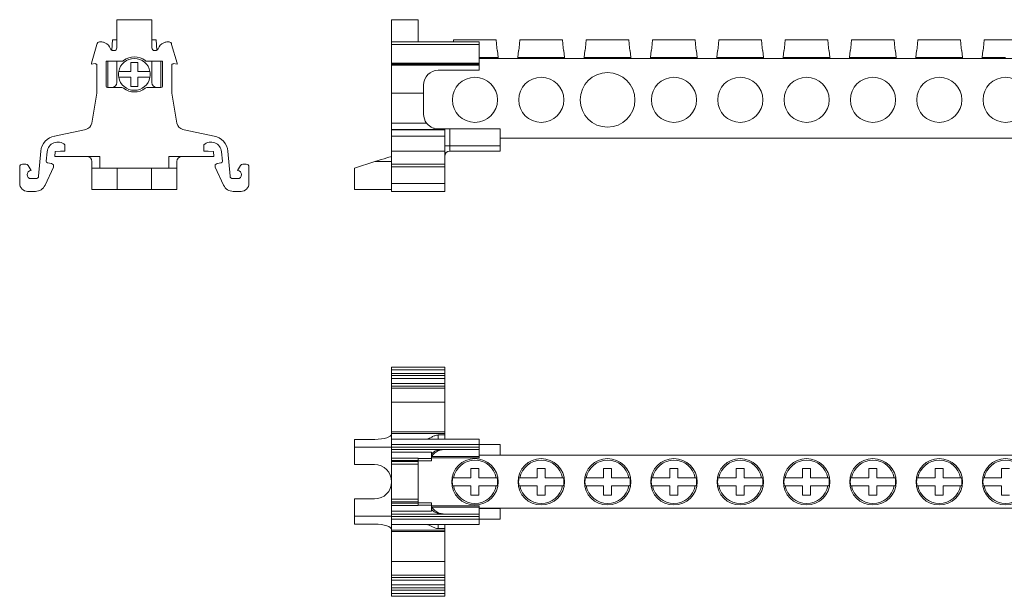
# Model space of a CAD drawing. Units: millimetres. Extents: x 1955 to 2602, y 860 to 1016.
# Drawn here: x 1955 to 2141, y 889 to 998 of the extents above; entities that cross this region are included whole.
import ezdxf

# ---------------------------------------------------------------- set-up
doc = ezdxf.new("R2010")
doc.units = ezdxf.units.MM

# ---------------------------------------------------------------- blocks, each defined once
blk = doc.blocks.new('1')
at = {"color": 7, "linetype": 'Continuous', "lineweight": 15}
for p, q in [((2025.05, 997.71), (2030.05, 997.71)), ((2025.05, 993.51), (2025.05, 997.71)), ((2030.05, 993.51), (2030.05, 997.71)), ((2025.05, 993.51), (2041.52, 993.51)), ((2025.05, 993.05), (2025.05, 993.51)), ((2041.52, 993.05), (2025.05, 993.05)), ((2025.05, 989.54), (2025.05, 993.05)), ((2036.69, 993.51), (2036.72, 993.89)), ((2044.77, 993.89), (2036.72, 993.89)), ((2041.52, 993.05), (2041.52, 993.51)), ((2041.52, 989.54), (2041.52, 993.05)), ((2057.27, 993.89), (2049.22, 993.89)), ((2069.77, 993.89), (2061.72, 993.89)), ((2082.27, 993.89), (2074.22, 993.89)), ((2094.77, 993.89), (2086.72, 993.89)), ((2107.27, 993.89), (2099.22, 993.89)), ((2119.77, 993.89), (2111.72, 993.89)), ((2132.27, 993.89), (2124.22, 993.89)), ((2144.77, 993.89), (2136.72, 993.89)), ((2045.01, 991.89), (2044.95, 991.89)), ((2045.13, 990.61), (2045.01, 991.89)), ((2048.98, 991.89), (2048.86, 990.61)), ((2049.04, 991.89), (2048.98, 991.89)), ((2057.51, 991.89), (2057.45, 991.89)), ((2057.63, 990.61), (2057.51, 991.89)), ((2061.48, 991.89), (2061.36, 990.61)), ((2061.54, 991.89), (2061.48, 991.89)), ((2070.01, 991.89), (2069.95, 991.89)), ((2070.13, 990.61), (2070.01, 991.89)), ((2073.98, 991.89), (2073.86, 990.61)), ((2074.04, 991.89), (2073.98, 991.89)), ((2082.51, 991.89), (2082.45, 991.89)), ((2082.63, 990.61), (2082.51, 991.89)), ((2086.48, 991.89), (2086.36, 990.61)), ((2086.54, 991.89), (2086.48, 991.89)), ((2095.01, 991.89), (2094.95, 991.89)), ((2095.13, 990.61), (2095.01, 991.89)), ((2098.98, 991.89), (2098.86, 990.61)), ((2099.04, 991.89), (2098.98, 991.89)), ((2107.51, 991.89), (2107.45, 991.89)), ((2107.63, 990.61), (2107.51, 991.89)), ((2111.48, 991.89), (2111.36, 990.61)), ((2111.54, 991.89), (2111.48, 991.89)), ((2120.01, 991.89), (2119.95, 991.89)), ((2120.13, 990.61), (2120.01, 991.89)), ((2123.98, 991.89), (2123.86, 990.61)), ((2124.04, 991.89), (2123.98, 991.89)), ((2132.51, 991.89), (2132.45, 991.89)), ((2132.63, 990.61), (2132.51, 991.89)), ((2136.48, 991.89), (2136.36, 990.61)), ((2136.54, 991.89), (2136.48, 991.89)), ((2041.52, 989.54), (2025.05, 989.54)), ((2025.05, 989.3), (2025.05, 989.54)), ((2041.52, 989.3), (2025.05, 989.3)), ((2025.05, 989.3), (2025.05, 989.12)), ((2025.05, 989.12), (2041.52, 989.12)), ((2025.05, 983.85), (2025.05, 989.12)), ((2302.57, 990.39), (2041.52, 990.39)), ((2041.52, 989.3), (2041.52, 989.54)), ((2041.52, 989.12), (2041.52, 989.3)), ((2041.52, 988.16), (2041.52, 989.12)), ((2041.52, 988.16), (2033.84, 988.16)), ((2031.07, 985.39), (2031.07, 983.85)), ((2031.07, 983.85), (2025.05, 983.85)), ((2025.05, 978.19), (2025.05, 983.85)), ((2031.07, 983.85), (2031.07, 979.89)), ((2031.65, 978.19), (2025.05, 978.19)), ((2025.05, 978.19), (2025.05, 977)), ((2035.05, 977), (2025.05, 977)), ((2025.05, 977), (2025.05, 976.93)), ((2035.05, 976.93), (2025.05, 976.93)), ((2025.05, 975.76), (2025.05, 976.93)), ((2035.05, 977.12), (2033.84, 977.12)), ((2035.05, 977.12), (2035.05, 977)), ((2036.05, 977.12), (2035.05, 977.12)), ((2035.05, 977), (2035.05, 976.93)), ((2035.05, 975.76), (2035.05, 976.93)), ((2036.05, 973.94), (2036.05, 977.12)), ((2036.05, 977.12), (2045.53, 977.12)), ((2045.53, 973.94), (2045.53, 977.12)), ((2035.05, 975.76), (2025.05, 975.76)), ((2025.05, 975.76), (2025.05, 972.89)), ((2035.05, 975.76), (2035.05, 972.89)), ((2045.53, 975.39), (2298.56, 975.39)), ((2035.05, 972.89), (2025.05, 972.89)), ((2025.05, 972.89), (2025.05, 970.47)), ((2036.05, 973.94), (2035.05, 973.94)), ((2035.05, 972.89), (2035.05, 970.47)), ((2036.05, 972.94), (2036.05, 973.94)), ((2045.53, 973.94), (2036.05, 973.94)), ((2036.05, 972.94), (2045.53, 972.94)), ((2045.53, 972.94), (2045.53, 973.94)), ((2018.05, 969.71), (2021.9, 970.94)), ((2025.05, 970.47), (2035.05, 970.47)), ((2025.05, 970.47), (2025.05, 969.96)), ((2025.05, 970.47), (2035.05, 970.47)), ((2035.05, 970.47), (2035.05, 969.96)), ((2018.05, 969.71), (2018.05, 965.71)), ((2025.05, 969.96), (2035.05, 969.96)), ((2025.05, 969.96), (2025.05, 966.84)), ((2035.05, 969.96), (2035.05, 966.84)), ((2025.05, 966.84), (2035.05, 966.84)), ((2025.05, 966.84), (2025.05, 965.34)), ((2035.05, 966.84), (2035.05, 965.34)), ((2025.05, 965.71), (2018.05, 965.71)), ((2025.05, 965.34), (2035.05, 965.34))]:
    blk.add_line(p, q, dxfattribs=at)
at = {"color": 8, "linetype": 'Continuous', "lineweight": 15}
for p, q in [((2041.52, 990.61), (2045.13, 990.61)), ((2048.86, 990.61), (2053.25, 990.61)), ((2053.25, 990.61), (2057.63, 990.61)), ((2061.36, 990.61), (2065.75, 990.61)), ((2065.75, 990.61), (2070.13, 990.61)), ((2073.86, 990.61), (2078.25, 990.61)), ((2078.25, 990.61), (2082.63, 990.61)), ((2086.36, 990.61), (2090.75, 990.61)), ((2090.75, 990.61), (2095.13, 990.61)), ((2098.86, 990.61), (2103.25, 990.61)), ((2103.25, 990.61), (2107.63, 990.61)), ((2111.36, 990.61), (2115.75, 990.61)), ((2115.75, 990.61), (2120.13, 990.61)), ((2123.86, 990.61), (2128.25, 990.61)), ((2128.25, 990.61), (2132.63, 990.61)), ((2136.36, 990.61), (2140.75, 990.61)), ((2021.9, 970.94), (2025.05, 970.94))]:
    blk.add_line(p, q, dxfattribs=at)
at = {"color": 7, "linetype": 'Continuous', "lineweight": 15, "flags": 128}
for points in [[(2044.77, 993.89), (2044.9, 992.41), (2044.95, 991.89)], [(2049.04, 991.89), (2049.09, 992.41), (2049.22, 993.89)], [(2057.27, 993.89), (2057.4, 992.41), (2057.45, 991.89)], [(2061.54, 991.89), (2061.59, 992.41), (2061.72, 993.89)], [(2069.77, 993.89), (2069.9, 992.41), (2069.95, 991.89)], [(2074.04, 991.89), (2074.09, 992.41), (2074.22, 993.89)], [(2082.27, 993.89), (2082.4, 992.41), (2082.45, 991.89)], [(2086.54, 991.89), (2086.59, 992.41), (2086.72, 993.89)], [(2094.77, 993.89), (2094.9, 992.41), (2094.95, 991.89)], [(2099.04, 991.89), (2099.09, 992.41), (2099.22, 993.89)], [(2107.27, 993.89), (2107.4, 992.41), (2107.45, 991.89)], [(2111.54, 991.89), (2111.59, 992.41), (2111.72, 993.89)], [(2119.77, 993.89), (2119.9, 992.41), (2119.95, 991.89)], [(2124.04, 991.89), (2124.09, 992.41), (2124.22, 993.89)], [(2132.27, 993.89), (2132.4, 992.41), (2132.45, 991.89)], [(2136.54, 991.89), (2136.59, 992.41), (2136.72, 993.89)], [(2025.05, 971.94), (2024.99, 971.92), (2024.81, 971.86), (2024.52, 971.77), (2024.13, 971.65), (2023.65, 971.5), (2023.11, 971.32), (2022.52, 971.13), (2021.9, 970.94)]]:
    blk.add_lwpolyline(points, dxfattribs=at)
at = {"color": 7, "linetype": 'Continuous', "lineweight": 15}
for centre, radius in [((2065.75, 982.59), 5.15), ((2040.75, 982.59), 4.25), ((2053.25, 982.59), 4.25), ((2078.25, 982.59), 4.25), ((2090.75, 982.59), 4.25), ((2103.25, 982.59), 4.25), ((2115.75, 982.59), 4.25), ((2128.25, 982.59), 4.25), ((2140.75, 982.59), 4.25)]:
    blk.add_circle(centre, radius, dxfattribs=at)
for centre, radius, start, end in [((2044.93, 990.59), 0.2, 270, 5), ((2049.06, 990.59), 0.2, 175, 270), ((2057.43, 990.59), 0.2, 270, 5), ((2061.56, 990.59), 0.2, 175, 270), ((2069.93, 990.59), 0.2, 270, 5), ((2074.06, 990.59), 0.2, 175, 270), ((2082.43, 990.59), 0.2, 270, 5), ((2086.56, 990.59), 0.2, 175, 270), ((2094.93, 990.59), 0.2, 270, 5), ((2099.06, 990.59), 0.2, 175, 270), ((2107.43, 990.59), 0.2, 270, 5), ((2111.56, 990.59), 0.2, 175, 270), ((2119.93, 990.59), 0.2, 270, 5), ((2124.06, 990.59), 0.2, 175, 270), ((2132.43, 990.59), 0.2, 270, 5), ((2136.56, 990.59), 0.2, 175, 270), ((2033.84, 985.39), 2.77, 90, 180), ((2033.84, 979.89), 2.77, 180, 217.8613), ((2036.05, 971.94), 1, 90, 180)]:
    blk.add_arc(centre, radius, start, end, dxfattribs=at)
blk.add_open_spline([(2033.84, 977.12), (2033.61, 977.12), (2033.4, 977.14), (2032.99, 977.24), (2032.8, 977.31), (2032.44, 977.49), (2032.26, 977.6), (2031.94, 977.86), (2031.78, 978.01), (2031.65, 978.19)], degree=3, knots=[0, 0, 0, 0, 0.25, 0.25, 0.5, 0.5, 0.75, 0.75, 1, 1, 1, 1], dxfattribs=at)
blk = doc.blocks.new('2')
at = {"color": 7, "linetype": 'Continuous', "lineweight": 15}
for p, q in [((2025.05, 932.17), (2035.05, 932.17)), ((2025.05, 931.66), (2025.05, 932.17)), ((2025.05, 931.66), (2035.05, 931.66)), ((2025.05, 931.01), (2025.05, 931.66)), ((2035.05, 931.66), (2035.05, 932.17)), ((2035.05, 931.01), (2035.05, 931.66)), ((2025.05, 931.01), (2035.05, 931.01)), ((2025.05, 930.58), (2025.05, 931.01)), ((2025.05, 930.58), (2035.05, 930.58)), ((2025.05, 930.02), (2025.05, 930.58)), ((2025.05, 930.02), (2035.05, 930.02)), ((2025.05, 929.11), (2025.05, 930.02)), ((2035.05, 930.58), (2035.05, 931.01)), ((2035.05, 930.02), (2035.05, 930.58)), ((2035.05, 929.11), (2035.05, 930.02)), ((2025.05, 929.11), (2035.05, 929.11)), ((2025.05, 928.61), (2025.05, 929.11)), ((2025.05, 928.61), (2035.05, 928.61)), ((2025.05, 928.2), (2025.05, 928.61)), ((2035.05, 928.2), (2025.05, 928.2)), ((2025.05, 925.58), (2025.05, 928.2)), ((2035.05, 928.61), (2035.05, 929.11)), ((2035.05, 928.2), (2035.05, 928.61)), ((2035.05, 925.58), (2035.05, 928.2)), ((2035.05, 925.58), (2025.05, 925.58)), ((2025.05, 925.58), (2025.05, 919.96)), ((2035.05, 925.58), (2035.05, 919.96)), ((2018.05, 917.07), (2018.05, 918.57)), ((2018.05, 918.57), (2021.9, 918.57)), ((2035.05, 919.96), (2025.05, 919.96)), ((2025.05, 919.7), (2025.05, 919.96)), ((2035.05, 919.7), (2025.05, 919.7)), ((2025.05, 918.61), (2025.05, 919.7)), ((2041.52, 918.61), (2025.05, 918.61)), ((2025.05, 918.61), (2025.05, 917.6)), ((2035.05, 919.39), (2033.84, 919.39)), ((2035.05, 919.7), (2035.05, 919.96)), ((2035.05, 919.39), (2035.05, 919.7)), ((2035.05, 918.61), (2035.05, 919.39)), ((2041.52, 918.61), (2041.52, 917.6)), ((2018.05, 917.07), (2025.05, 917.07)), ((2018.05, 913.82), (2018.05, 917.07)), ((2041.52, 917.6), (2025.05, 917.6)), ((2025.05, 917.6), (2025.05, 917.1)), ((2025.05, 917.1), (2041.52, 917.1)), ((2025.05, 917.1), (2025.05, 916.67)), ((2025.05, 916.67), (2034.67, 916.67)), ((2025.05, 916.67), (2025.05, 916.12)), ((2041.52, 916.67), (2034.67, 916.67)), ((2041.52, 917.61), (2045.53, 917.61)), ((2041.52, 917.6), (2041.52, 917.1)), ((2041.52, 917.1), (2041.52, 916.67)), ((2041.52, 916.67), (2041.52, 915.33)), ((2045.53, 915.59), (2045.53, 917.61)), ((2032.57, 916.12), (2025.05, 916.12)), ((2025.05, 916.12), (2025.05, 915.04)), ((2025.05, 915.04), (2030.05, 915.04)), ((2025.05, 914.57), (2025.05, 915.04)), ((2030.05, 915.04), (2030.05, 914.57)), ((2032.57, 914.98), (2030.05, 914.98)), ((2032.57, 916.12), (2032.57, 914.98)), ((2041.52, 915.33), (2032.57, 915.33)), ((2032.57, 915.09), (2041.52, 915.09)), ((2032.57, 914.98), (2032.57, 914.54)), ((2041.52, 915.59), (2045.53, 915.59)), ((2302.57, 915.57), (2041.52, 915.57)), ((2041.52, 915.33), (2041.52, 915.09)), ((2045.53, 915.57), (2045.53, 915.59)), ((2021.8, 913.82), (2018.05, 913.82)), ((2030.05, 914.57), (2025.05, 914.57)), ((2025.05, 914.38), (2025.05, 914.57)), ((2025.05, 914.38), (2030.05, 914.38)), ((2025.05, 913.88), (2025.05, 914.38)), ((2030.05, 913.88), (2025.05, 913.88)), ((2025.05, 913.88), (2025.05, 907.26)), ((2030.05, 914.57), (2030.05, 914.38)), ((2032.57, 914.54), (2030.05, 914.54)), ((2030.05, 914.38), (2030.05, 913.88)), ((2030.05, 907.26), (2030.05, 913.88)), ((2041.5, 913.07), (2040, 913.07)), ((2040, 913.07), (2040, 911.32)), ((2041.5, 911.32), (2041.5, 913.07)), ((2054, 913.07), (2052.5, 913.07)), ((2052.5, 913.07), (2052.5, 911.32)), ((2054, 911.32), (2054, 913.07)), ((2066.5, 913.07), (2065, 913.07)), ((2065, 913.07), (2065, 911.32)), ((2066.5, 911.32), (2066.5, 913.07)), ((2079, 913.07), (2077.5, 913.07)), ((2077.5, 913.07), (2077.5, 911.32)), ((2079, 911.32), (2079, 913.07)), ((2091.5, 913.07), (2090, 913.07)), ((2090, 913.07), (2090, 911.32)), ((2091.5, 911.32), (2091.5, 913.07)), ((2104, 913.07), (2102.5, 913.07)), ((2102.5, 913.07), (2102.5, 911.32)), ((2104, 911.32), (2104, 913.07)), ((2116.5, 913.07), (2115, 913.07)), ((2115, 913.07), (2115, 911.32)), ((2116.5, 911.32), (2116.5, 913.07)), ((2129, 913.07), (2127.5, 913.07)), ((2127.5, 913.07), (2127.5, 911.32)), ((2129, 911.32), (2129, 913.07)), ((2140, 913.07), (2140, 911.32)), ((2141.5, 913.07), (2140, 913.07)), ((2036.72, 911.32), (2036.54, 911.32)), ((2040, 911.32), (2036.72, 911.32)), ((2044.77, 911.32), (2041.5, 911.32)), ((2044.95, 911.32), (2044.77, 911.32)), ((2049.22, 911.32), (2049.04, 911.32)), ((2052.5, 911.32), (2049.22, 911.32)), ((2057.27, 911.32), (2054, 911.32)), ((2057.45, 911.32), (2057.27, 911.32)), ((2061.72, 911.32), (2061.54, 911.32)), ((2065, 911.32), (2061.72, 911.32)), ((2069.77, 911.32), (2066.5, 911.32)), ((2069.95, 911.32), (2069.77, 911.32)), ((2074.22, 911.32), (2074.04, 911.32)), ((2077.5, 911.32), (2074.22, 911.32)), ((2082.27, 911.32), (2079, 911.32)), ((2082.45, 911.32), (2082.27, 911.32)), ((2086.72, 911.32), (2086.54, 911.32)), ((2090, 911.32), (2086.72, 911.32)), ((2094.77, 911.32), (2091.5, 911.32)), ((2094.95, 911.32), (2094.77, 911.32)), ((2099.22, 911.32), (2099.04, 911.32)), ((2102.5, 911.32), (2099.22, 911.32)), ((2107.27, 911.32), (2104, 911.32)), ((2107.45, 911.32), (2107.27, 911.32)), ((2111.72, 911.32), (2111.54, 911.32)), ((2115, 911.32), (2111.72, 911.32)), ((2119.77, 911.32), (2116.5, 911.32)), ((2119.95, 911.32), (2119.77, 911.32)), ((2124.22, 911.32), (2124.04, 911.32)), ((2127.5, 911.32), (2124.22, 911.32)), ((2132.27, 911.32), (2129, 911.32)), ((2132.45, 911.32), (2132.27, 911.32)), ((2136.72, 911.32), (2136.54, 911.32)), ((2140, 911.32), (2136.72, 911.32)), ((2036.54, 909.82), (2036.72, 909.82)), ((2036.72, 909.82), (2040, 909.82)), ((2040, 909.82), (2040, 908.07)), ((2041.5, 908.07), (2041.5, 909.82)), ((2041.5, 909.82), (2044.77, 909.82)), ((2044.77, 909.82), (2044.95, 909.82)), ((2049.04, 909.82), (2049.22, 909.82)), ((2049.22, 909.82), (2052.5, 909.82)), ((2052.5, 909.82), (2052.5, 908.07)), ((2054, 909.82), (2057.27, 909.82)), ((2054, 908.07), (2054, 909.82)), ((2057.27, 909.82), (2057.45, 909.82)), ((2061.54, 909.82), (2061.72, 909.82)), ((2061.72, 909.82), (2065, 909.82)), ((2065, 909.82), (2065, 908.07)), ((2066.5, 908.07), (2066.5, 909.82)), ((2066.5, 909.82), (2069.77, 909.82)), ((2069.77, 909.82), (2069.95, 909.82)), ((2074.04, 909.82), (2074.22, 909.82)), ((2074.22, 909.82), (2077.5, 909.82)), ((2077.5, 909.82), (2077.5, 908.07)), ((2079, 908.07), (2079, 909.82)), ((2079, 909.82), (2082.27, 909.82)), ((2082.27, 909.82), (2082.45, 909.82)), ((2086.54, 909.82), (2086.72, 909.82)), ((2086.72, 909.82), (2090, 909.82)), ((2090, 909.82), (2090, 908.07)), ((2091.5, 908.07), (2091.5, 909.82)), ((2091.5, 909.82), (2094.77, 909.82)), ((2094.77, 909.82), (2094.95, 909.82)), ((2099.04, 909.82), (2099.22, 909.82)), ((2099.22, 909.82), (2102.5, 909.82)), ((2102.5, 909.82), (2102.5, 908.07)), ((2104, 908.07), (2104, 909.82)), ((2104, 909.82), (2107.27, 909.82)), ((2107.27, 909.82), (2107.45, 909.82)), ((2111.54, 909.82), (2111.72, 909.82)), ((2111.72, 909.82), (2115, 909.82)), ((2115, 909.82), (2115, 908.07)), ((2116.5, 908.07), (2116.5, 909.82)), ((2116.5, 909.82), (2119.77, 909.82)), ((2119.77, 909.82), (2119.95, 909.82)), ((2124.04, 909.82), (2124.22, 909.82)), ((2124.22, 909.82), (2127.5, 909.82)), ((2127.5, 909.82), (2127.5, 908.07)), ((2129, 908.07), (2129, 909.82)), ((2129, 909.82), (2132.27, 909.82)), ((2132.27, 909.82), (2132.45, 909.82)), ((2136.54, 909.82), (2136.72, 909.82)), ((2136.72, 909.82), (2140, 909.82)), ((2140, 909.82), (2140, 908.07)), ((2018.05, 907.32), (2018.05, 904.07)), ((2021.8, 907.32), (2018.05, 907.32)), ((2040, 908.07), (2041.5, 908.07)), ((2052.5, 908.07), (2054, 908.07)), ((2065, 908.07), (2066.5, 908.07)), ((2077.5, 908.07), (2079, 908.07)), ((2090, 908.07), (2091.5, 908.07)), ((2102.5, 908.07), (2104, 908.07)), ((2115, 908.07), (2116.5, 908.07)), ((2127.5, 908.07), (2129, 908.07)), ((2140, 908.07), (2141.5, 908.07)), ((2025.05, 907.26), (2030.05, 907.26)), ((2025.05, 907.26), (2025.05, 906.76)), ((2025.05, 906.76), (2030.05, 906.76)), ((2025.05, 906.76), (2025.05, 906.56)), ((2030.05, 906.56), (2025.05, 906.56)), ((2025.05, 906.56), (2025.05, 906.09)), ((2025.05, 906.09), (2030.05, 906.09)), ((2025.05, 905.02), (2025.05, 906.09)), ((2030.05, 906.76), (2030.05, 907.26)), ((2030.05, 906.56), (2030.05, 906.76)), ((2032.57, 906.59), (2030.05, 906.59)), ((2030.05, 906.09), (2030.05, 906.56)), ((2032.57, 906.15), (2030.05, 906.15)), ((2032.57, 906.15), (2032.57, 906.59)), ((2032.57, 905.02), (2032.57, 906.15)), ((2032.57, 906.05), (2041.52, 906.05)), ((2041.52, 905.8), (2032.57, 905.8)), ((2041.52, 905.8), (2041.52, 906.05)), ((2041.52, 904.47), (2041.52, 905.8)), ((2302.57, 905.57), (2041.52, 905.57)), ((2041.52, 905.54), (2045.53, 905.54)), ((2045.53, 905.54), (2045.53, 905.57)), ((2045.53, 905.54), (2045.53, 903.53)), ((2018.05, 904.07), (2018.05, 902.57)), ((2018.05, 904.07), (2025.05, 904.07)), ((2032.57, 905.02), (2025.05, 905.02)), ((2025.05, 904.47), (2025.05, 905.02)), ((2025.05, 904.47), (2034.67, 904.47)), ((2025.05, 904.03), (2025.05, 904.47)), ((2025.05, 904.03), (2041.52, 904.03)), ((2025.05, 903.53), (2025.05, 904.03)), ((2041.52, 904.47), (2034.67, 904.47)), ((2041.52, 904.03), (2041.52, 904.47)), ((2041.52, 903.53), (2041.52, 904.03)), ((2018.05, 902.57), (2021.9, 902.57)), ((2041.52, 903.53), (2025.05, 903.53)), ((2025.05, 902.52), (2025.05, 903.53)), ((2041.52, 902.52), (2025.05, 902.52)), ((2025.05, 902.52), (2025.05, 901.43)), ((2035.05, 901.75), (2033.84, 901.75)), ((2035.05, 902.52), (2035.05, 901.75)), ((2035.05, 901.75), (2035.05, 901.43)), ((2041.52, 902.52), (2041.52, 903.53)), ((2041.52, 903.53), (2045.53, 903.53)), ((2035.05, 901.43), (2025.05, 901.43)), ((2025.05, 901.43), (2025.05, 901.17)), ((2035.05, 901.17), (2025.05, 901.17)), ((2025.05, 895.55), (2025.05, 901.17)), ((2035.05, 901.43), (2035.05, 901.17)), ((2035.05, 895.55), (2035.05, 901.17)), ((2035.05, 895.55), (2025.05, 895.55)), ((2025.05, 895.55), (2025.05, 892.94)), ((2035.05, 895.55), (2035.05, 892.94)), ((2035.05, 892.94), (2025.05, 892.94)), ((2025.05, 892.94), (2025.05, 892.53)), ((2025.05, 892.53), (2035.05, 892.53)), ((2025.05, 892.53), (2025.05, 892.03)), ((2035.05, 892.94), (2035.05, 892.53)), ((2035.05, 892.53), (2035.05, 892.03)), ((2025.05, 892.03), (2035.05, 892.03)), ((2025.05, 892.03), (2025.05, 891.11)), ((2025.05, 891.11), (2035.05, 891.11)), ((2025.05, 891.11), (2025.05, 890.56)), ((2035.05, 892.03), (2035.05, 891.11)), ((2035.05, 891.11), (2035.05, 890.56)), ((2025.05, 890.56), (2035.05, 890.56)), ((2025.05, 890.56), (2025.05, 890.12)), ((2025.05, 890.12), (2035.05, 890.12)), ((2025.05, 890.12), (2025.05, 889.47)), ((2025.05, 889.47), (2035.05, 889.47)), ((2025.05, 889.47), (2025.05, 888.97)), ((2025.05, 888.97), (2035.05, 888.97)), ((2035.05, 890.56), (2035.05, 890.12)), ((2035.05, 890.12), (2035.05, 889.47)), ((2035.05, 889.47), (2035.05, 888.97))]:
    blk.add_line(p, q, dxfattribs=at)
at = {"color": 8, "linetype": 'Continuous', "lineweight": 15}
for p, q in [((2033.84, 918.61), (2033.84, 919.39)), ((2033.84, 902.52), (2033.84, 901.75))]:
    blk.add_line(p, q, dxfattribs=at)
at = {"color": 7, "linetype": 'Continuous', "lineweight": 15}
for centre in [(2040.75, 910.57), (2040.75, 910.57), (2053.25, 910.57), (2053.25, 910.57), (2065.75, 910.57), (2065.75, 910.57), (2078.25, 910.57), (2078.25, 910.57), (2090.75, 910.57), (2090.75, 910.57), (2103.25, 910.57), (2103.25, 910.57), (2115.75, 910.57), (2115.75, 910.57), (2128.25, 910.57), (2128.25, 910.57), (2140.75, 910.57), (2140.75, 910.57)]:
    blk.add_circle(centre, 4.38, dxfattribs=at)
for centre, radius, start, end in [((2021.8, 910.57), 3.25, 0, 90), ((2040.75, 910.57), 4.09, 10.5565, 169.4435), ((2053.25, 910.57), 4.09, 10.5565, 169.4435), ((2065.75, 910.57), 4.09, 10.5565, 169.4435), ((2078.25, 910.57), 4.09, 10.5565, 169.4435), ((2090.75, 910.57), 4.09, 10.5565, 169.4435), ((2103.25, 910.57), 4.09, 10.5565, 169.4435), ((2115.75, 910.57), 4.09, 10.5565, 169.4435), ((2128.25, 910.57), 4.09, 10.5565, 169.4435), ((2140.75, 910.57), 4.09, 10.5565, 169.4435), ((2040.75, 910.57), 4.27, 169.8809, 190.1191), ((2040.75, 910.57), 4.27, 349.8809, 10.1191), ((2053.25, 910.57), 4.27, 169.8809, 190.1191), ((2053.25, 910.57), 4.27, 349.8809, 10.1191), ((2065.75, 910.57), 4.27, 169.8809, 190.1191), ((2065.75, 910.57), 4.27, 349.8809, 10.1191), ((2078.25, 910.57), 4.27, 169.8809, 190.1191), ((2078.25, 910.57), 4.27, 349.8809, 10.1191), ((2090.75, 910.57), 4.27, 169.8809, 190.1191), ((2090.75, 910.57), 4.27, 349.8809, 10.1191), ((2103.25, 910.57), 4.27, 169.8809, 190.1191), ((2103.25, 910.57), 4.27, 349.8809, 10.1191), ((2115.75, 910.57), 4.27, 169.8809, 190.1191), ((2115.75, 910.57), 4.27, 349.8809, 10.1191), ((2128.25, 910.57), 4.27, 169.8809, 190.1191), ((2128.25, 910.57), 4.27, 349.8809, 10.1191), ((2140.75, 910.57), 4.27, 169.8809, 190.1191), ((2021.8, 910.57), 3.25, 270, 0), ((2040.75, 910.57), 4.09, 190.5565, 349.4435), ((2053.25, 910.57), 4.09, 190.5565, 349.4435), ((2065.75, 910.57), 4.09, 190.5565, 349.4435), ((2078.25, 910.57), 4.09, 190.5565, 349.4435), ((2090.75, 910.57), 4.09, 190.5565, 349.4435), ((2103.25, 910.57), 4.09, 190.5565, 349.4435), ((2115.75, 910.57), 4.09, 190.5565, 349.4435), ((2128.25, 910.57), 4.09, 190.5565, 349.4435), ((2140.75, 910.57), 4.09, 190.5565, 349.4435)]:
    blk.add_arc(centre, radius, start, end, dxfattribs=at)
for centre, start_param, end_param in [((2021.9, 919.57), 4.712389, 6.283185), ((2021.9, 901.57), 0, 1.570796)]:
    blk.add_ellipse(centre, major_axis=(3.14, 0), ratio=0.318286, start_param=start_param, end_param=end_param, dxfattribs=at)
for points, knots in [([(2033.84, 919.39), (2033.61, 919.39), (2033.4, 919.33), (2032.99, 919.19), (2032.8, 919.1), (2032.44, 918.92), (2032.26, 918.84), (2031.94, 918.69), (2031.78, 918.63), (2031.65, 918.6)], [0, 0, 0, 0, 0.25, 0.25, 0.5, 0.5, 0.75, 0.75, 1, 1, 1, 1]), ([(2032.57, 915.7), (2032.57, 915.73), (2032.59, 915.78), (2032.67, 915.89), (2032.73, 915.96), (2032.88, 916.1), (2032.96, 916.16), (2033.15, 916.28), (2033.25, 916.34), (2033.55, 916.48), (2033.77, 916.55), (2034.21, 916.65), (2034.44, 916.67), (2034.67, 916.67)], [0, 0, 0, 0, 0.125, 0.125, 0.25, 0.25, 0.375, 0.375, 0.5, 0.5, 0.75, 0.75, 1, 1, 1, 1]), ([(2035.11, 916.67), (2034.86, 916.67), (2034.61, 916.64), (2034.13, 916.52), (2033.89, 916.43), (2033.45, 916.2), (2033.25, 916.06), (2032.87, 915.73), (2032.71, 915.54), (2032.57, 915.33)], [0, 0, 0, 0, 0.25, 0.25, 0.5, 0.5, 0.75, 0.75, 1, 1, 1, 1]), ([(2035.11, 904.47), (2034.86, 904.47), (2034.61, 904.5), (2034.13, 904.61), (2033.89, 904.7), (2033.45, 904.93), (2033.25, 905.08), (2032.87, 905.41), (2032.71, 905.59), (2032.57, 905.8)], [0, 0, 0, 0, 0.25, 0.25, 0.5, 0.5, 0.75, 0.75, 1, 1, 1, 1]), ([(2032.57, 905.44), (2032.57, 905.41), (2032.59, 905.36), (2032.67, 905.24), (2032.73, 905.17), (2032.88, 905.04), (2032.96, 904.97), (2033.15, 904.85), (2033.25, 904.8), (2033.55, 904.65), (2033.77, 904.58), (2034.21, 904.49), (2034.44, 904.47), (2034.67, 904.47)], [0, 0, 0, 0, 0.125, 0.125, 0.25, 0.25, 0.375, 0.375, 0.5, 0.5, 0.75, 0.75, 1, 1, 1, 1]), ([(2033.84, 901.75), (2033.61, 901.75), (2033.4, 901.8), (2032.99, 901.95), (2032.8, 902.04), (2032.44, 902.21), (2032.26, 902.3), (2031.94, 902.44), (2031.78, 902.5), (2031.65, 902.53)], [0, 0, 0, 0, 0.25, 0.25, 0.5, 0.5, 0.75, 0.75, 1, 1, 1, 1])]:
    blk.add_open_spline(points, degree=3, knots=knots, dxfattribs=at)
blk = doc.blocks.new('3')
at = {"color": 7, "linetype": 'Continuous', "lineweight": 15}
for p, q in [((1979.88, 997.71), (1973.26, 997.71)), ((1973.26, 992.39), (1973.26, 997.71)), ((1979.88, 992.39), (1979.88, 997.71)), ((1968.52, 989.54), (1969.53, 993.05)), ((1970.03, 993.51), (1970.46, 993.51)), ((1972.47, 993.89), (1972.3, 991.96)), ((1973.26, 993.89), (1972.47, 993.89)), ((1980.66, 993.89), (1979.88, 993.89)), ((1980.83, 991.96), (1980.66, 993.89)), ((1983.1, 993.51), (1982.67, 993.51)), ((1984.61, 989.54), (1983.6, 993.05)), ((1972.76, 991.89), (1972.56, 991.89)), ((1980.38, 991.89), (1980.57, 991.89)), ((1968.52, 989.3), (1968.52, 989.54)), ((1969.18, 989.42), (1968.52, 989.3)), ((1969.53, 983.85), (1969.53, 989.12)), ((1974.22, 989.89), (1971.24, 989.89)), ((1971.24, 989.89), (1971.24, 985.19)), ((1971.57, 984.89), (1971.57, 989.89)), ((1973.26, 989.89), (1973.26, 985.89)), ((1978.91, 989.89), (1981.89, 989.89)), ((1979.88, 989.89), (1979.88, 985.89)), ((1981.57, 984.89), (1981.57, 989.89)), ((1981.89, 989.89), (1981.89, 985.19)), ((1983.61, 983.85), (1983.61, 989.12)), ((1983.96, 989.42), (1984.61, 989.3)), ((1984.61, 989.3), (1984.61, 989.54)), ((1968.53, 978.19), (1969.53, 983.85)), ((1971.54, 984.89), (1974.22, 984.89)), ((1981.59, 984.89), (1978.91, 984.89)), ((1984.6, 978.19), (1983.61, 983.85)), ((1961.55, 975.76), (1967.17, 976.93)), ((1967.43, 977), (1967.17, 976.93)), ((1985.7, 977), (1985.96, 976.93)), ((1991.58, 975.76), (1985.96, 976.93)), ((1963.47, 972.95), (1963.47, 974.09)), ((1989.66, 972.95), (1989.66, 974.09)), ((1958.94, 972.89), (1958.53, 968.19)), ((1959.98, 971.02), (1960.13, 972.79)), ((1961.64, 972.85), (1961.56, 971.94)), ((1962.68, 972.94), (1961.64, 972.85)), ((1963.38, 972.94), (1962.68, 972.94)), ((1989.75, 972.94), (1990.45, 972.94)), ((1990.45, 972.94), (1991.49, 972.85)), ((1991.49, 972.85), (1991.57, 971.94)), ((1993.15, 971.02), (1993, 972.79)), ((1994.19, 972.89), (1994.61, 968.19)), ((1956.12, 970.47), (1955.47, 970.47)), ((1960.95, 970.57), (1960.23, 970.7)), ((1961.56, 971.94), (1967.57, 971.94)), ((1970.07, 971.94), (1967.57, 971.94)), ((1968.57, 969.71), (1968.57, 970.94)), ((1970.07, 969.71), (1970.07, 971.94)), ((1983.07, 969.71), (1983.07, 971.94)), ((1983.07, 971.94), (1985.57, 971.94)), ((1984.57, 969.71), (1984.57, 970.94)), ((1991.57, 971.94), (1985.57, 971.94)), ((1992.18, 970.57), (1992.91, 970.7)), ((1997.01, 970.47), (1997.66, 970.47)), ((1954.96, 969.96), (1954.96, 966.84)), ((1957.11, 969.25), (1956.56, 970.21)), ((1959.74, 966.49), (1961.32, 969.87)), ((1968.57, 969.71), (1968.57, 965.71)), ((1970.07, 969.71), (1968.57, 969.71)), ((1973.32, 969.71), (1970.07, 969.71)), ((1973.32, 969.71), (1973.32, 965.71)), ((1976.57, 969.71), (1973.32, 969.71)), ((1979.82, 969.71), (1976.57, 969.71)), ((1979.82, 969.71), (1983.07, 969.71)), ((1979.82, 969.71), (1979.82, 965.71)), ((1983.07, 969.71), (1984.57, 969.71)), ((1984.57, 969.71), (1984.57, 965.71)), ((1993.39, 966.49), (1991.82, 969.87)), ((1996.02, 969.25), (1996.57, 970.21)), ((1998.17, 969.96), (1998.17, 966.84)), ((1958.03, 967.73), (1957.11, 967.73)), ((1995.1, 967.73), (1996.02, 967.73)), ((1956.46, 965.34), (1957.93, 965.34)), ((1968.57, 965.71), (1973.32, 965.71)), ((1973.32, 965.71), (1979.82, 965.71)), ((1984.57, 965.71), (1979.82, 965.71)), ((1996.67, 965.34), (1995.2, 965.34))]:
    blk.add_line(p, q, dxfattribs=at)
for centre, radius, start, end in [((1970.03, 993.01), 0.504, 90, 174.5297), ((1970.46, 992.5), 1.01, 56.6566, 90), ((1970.22, 991.51), 2, 20.6146, 66.4967), ((1982.91, 991.51), 2, 113.5033, 159.3854), ((1982.67, 992.5), 1.01, 90, 123.3434), ((1983.1, 993.01), 0.504, 5.4703, 90), ((1972.56, 992.39), 0.5, 200.6146, 270), ((1972.76, 992.39), 0.5, 270, 360), ((1980.38, 992.39), 0.5, 180, 270), ((1980.57, 992.39), 0.5, 270, 339.3854), ((1969.23, 989.12), 0.3, 0, 100), ((1976.57, 987.39), 3, 10.564, 169.436), ((1974.22, 990.39), 0.5, 270, 308.0374), ((1976.57, 987.39), 3.31, 51.9626, 128.0374), ((1978.91, 990.39), 0.5, 231.9626, 270), ((1983.91, 989.12), 0.3, 80, 180), ((1976.57, 987.39), 3, 169.436, 190.564), ((1976.57, 987.39), 3, 349.436, 10.564), ((1972.26, 985.89), 1, 270, 360), ((1976.57, 987.39), 3, 190.564, 349.436), ((1980.88, 985.89), 1, 180, 270), ((1971.54, 985.19), 0.3, 180, 270), ((1974.22, 984.39), 0.5, 51.9626, 90), ((1976.57, 987.39), 3.31, 231.9626, 308.0374), ((1978.91, 984.39), 0.5, 90, 128.0374), ((1981.59, 985.19), 0.3, 270, 0), ((1967.05, 978.45), 1.5, 284.5249, 350), ((1986.08, 978.45), 1.5, 190, 255.4751), ((1962.13, 972.62), 3.2, 100.3023, 175), ((1962.13, 972.62), 2, 47.6876, 175), ((1991.01, 972.62), 2, 5, 132.3124), ((1991.01, 972.62), 3.2, 5, 79.6977), ((1963.38, 973.44), 0.5, 270, 280.6956), ((1989.75, 973.44), 0.5, 259.3044, 270), ((1955.47, 969.96), 0.506, 90.0001, 180.0001), ((1956.12, 969.96), 0.506, 29.9991, 90.0002), ((1960.28, 971), 0.3, 175, 260.0021), ((1960.86, 970.08), 0.5, 334.9978, 80.0021), ((1967.57, 970.94), 1, 0, 90), ((1985.57, 970.94), 1, 90, 180), ((1992.27, 970.08), 0.5, 99.9979, 205.0022), ((1992.86, 971), 0.3, 279.9979, 5), ((1997.01, 969.96), 0.506, 89.9998, 150.0009), ((1997.66, 969.96), 0.506, 359.9999, 89.9999), ((1957.11, 968.49), 0.759, 90.0002, 270.0002), ((1996.02, 968.49), 0.759, 269.9998, 89.9998), ((1956.46, 966.84), 1.5, 180, 270), ((1958.03, 968.23), 0.5, 270.0002, 355), ((1995.1, 968.23), 0.5, 185, 269.9998), ((1996.67, 966.84), 1.5, 270, 0), ((1957.93, 967.34), 2, 270, 334.9978), ((1995.2, 967.34), 2, 205.0022, 270)]:
    blk.add_arc(centre, radius, start, end, dxfattribs=at)
for points, knots in [([(1977.22, 989.64), (1977, 989.64), (1976.79, 989.64), (1976.35, 989.64), (1976.13, 989.64), (1975.92, 989.64)], [0, 0, 0, 0, 0.5, 0.5, 1, 1, 1, 1]), ([(1975.92, 989.64), (1975.92, 989.37), (1975.92, 989.1), (1975.92, 988.53), (1975.92, 988.24), (1975.92, 987.94)], [0, 0, 0, 0, 0.5, 0.5, 1, 1, 1, 1]), ([(1977.22, 987.94), (1977.22, 988.23), (1977.22, 988.52), (1977.22, 989.09), (1977.22, 989.37), (1977.22, 989.64)], [0, 0, 0, 0, 0.5, 0.5, 1, 1, 1, 1]), ([(1975.92, 987.94), (1975.71, 987.94), (1975.51, 987.94), (1975.11, 987.94), (1974.92, 987.94), (1974.34, 987.94), (1973.97, 987.94), (1973.62, 987.94)], [0, 0, 0, 0, 0.25, 0.25, 0.5, 0.5, 1, 1, 1, 1]), ([(1979.52, 987.94), (1979.16, 987.94), (1978.8, 987.94), (1978.22, 987.94), (1978.02, 987.94), (1977.62, 987.94), (1977.42, 987.94), (1977.22, 987.94)], [0, 0, 0, 0, 0.5, 0.5, 0.75, 0.75, 1, 1, 1, 1]), ([(1973.62, 986.84), (1973.97, 986.84), (1974.34, 986.84), (1974.91, 986.84), (1975.11, 986.84), (1975.51, 986.84), (1975.71, 986.84), (1975.92, 986.84)], [0, 0, 0, 0, 0.5, 0.5, 0.75, 0.75, 1, 1, 1, 1]), ([(1975.92, 986.84), (1975.92, 986.55), (1975.92, 986.26), (1975.92, 985.69), (1975.92, 985.41), (1975.92, 985.14)], [0, 0, 0, 0, 0.5, 0.5, 1, 1, 1, 1]), ([(1977.22, 985.14), (1977.22, 985.41), (1977.22, 985.68), (1977.22, 986.25), (1977.22, 986.54), (1977.22, 986.84)], [0, 0, 0, 0, 0.5, 0.5, 1, 1, 1, 1]), ([(1977.22, 986.84), (1977.42, 986.84), (1977.62, 986.84), (1978.02, 986.84), (1978.22, 986.84), (1978.8, 986.84), (1979.16, 986.84), (1979.52, 986.84)], [0, 0, 0, 0, 0.25, 0.25, 0.5, 0.5, 1, 1, 1, 1]), ([(1975.92, 985.14), (1976.13, 985.14), (1976.35, 985.14), (1976.79, 985.14), (1977, 985.14), (1977.22, 985.14)], [0, 0, 0, 0, 0.5, 0.5, 1, 1, 1, 1])]:
    blk.add_open_spline(points, degree=3, knots=knots, dxfattribs=at)

msp = doc.modelspace()

# ---------------------------------------------------------------- block references
for name in ['3', '1', '2']:
    msp.add_blockref(name, (0, 0))

doc.saveas('drawing.dxf')
